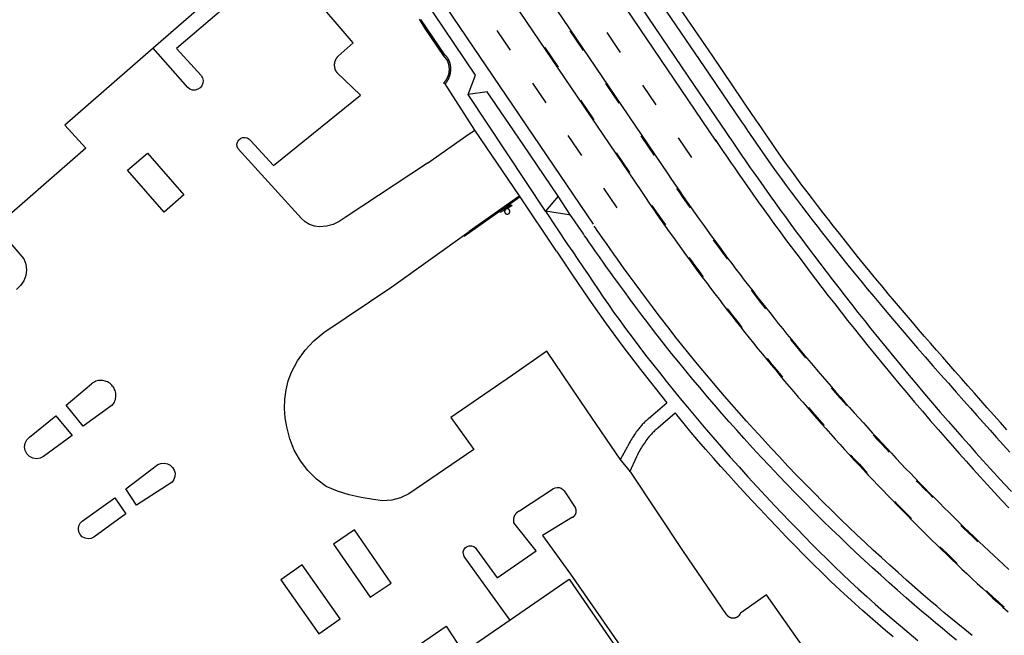
# Model space of a CAD drawing. Units: feet. Extents: x -6.02 to 0.02, y -6.52 to 0.01.
# Drawn here: x -4.32 to -4.08, y -3.43 to -3.28 of the extents above; entities that cross this region are included whole.
import ezdxf

# ---------------------------------------------------------------- set-up
doc = ezdxf.new("R2010")
doc.units = ezdxf.units.FT
doc.header["$LTSCALE"] = 100
doc.header["$MEASUREMENT"] = 0
doc.layers.add('VICINITY-SC', color=251, linetype='Continuous')
doc.layers.add('VICINITY-SC_TXT', color=251, linetype='Continuous')
doc.styles.add('POP', font='swissl.ttf')

msp = doc.modelspace()

# ---------------------------------------------------------------- linework, layer by layer
at = {"layer": 'VICINITY-SC'}
for p, q in [((-4.26808, -3.1403), (-4.1526, -3.31084)), ((-4.30407, -3.14957), (-4.18158, -3.33046)), ((-4.15337, -3.29076), (-4.16717, -3.27047)), ((-4.16952, -3.27246), (-4.15422, -3.29499)), ((-4.20938, -3.2952), (-4.22284, -3.27524)), ((-4.1732, -3.27485), (-4.15924, -3.29545)), ((-4.22268, -3.282), (-4.2213, -3.2842)), ((-4.21661, -3.2904), (-4.22225, -3.28212)), ((-4.2213, -3.2842), (-4.21703, -3.29056)), ((-4.27731, -3.29817), (-4.28547, -3.28883)), ((-4.21703, -3.29056), (-4.21601, -3.29182)), ((-4.14387, -3.30478), (-4.15337, -3.29076)), ((-4.21108, -3.29981), (-4.20938, -3.2952)), ((-4.15924, -3.29545), (-4.15019, -3.30876)), ((-4.15422, -3.29499), (-4.14659, -3.30623)), ((-4.21695, -3.29715), (-4.21651, -3.2973)), ((-4.20953, -3.30825), (-4.21651, -3.2973)), ((-4.20659, -3.29915), (-4.21108, -3.29981)), ((-4.19281, -3.32738), (-4.21108, -3.29981)), ((-4.19813, -3.31162), (-4.20659, -3.29915)), ((-4.2207, -3.31604), (-4.2109, -3.30911)), ((-4.2109, -3.30911), (-4.20964, -3.30831)), ((-4.199, -3.32371), (-4.20953, -3.30825)), ((-4.18987, -3.32386), (-4.19813, -3.31162)), ((-4.25047, -3.3291), (-4.26542, -3.31265)), ((-4.2207, -3.31604), (-4.24015, -3.3289)), ((-4.19911, -3.32388), (-4.1999, -3.32448)), ((-4.19886, -3.32402), (-4.19972, -3.32462)), ((-4.19027, -3.33679), (-4.199, -3.32371)), ((-4.18987, -3.32386), (-4.19281, -3.32738)), ((-4.18707, -3.32809), (-4.18987, -3.32386)), ((-4.19972, -3.32462), (-4.21205, -3.33335)), ((-4.1999, -3.32448), (-4.21084, -3.33214)), ((-4.20371, -3.32738), (-4.20097, -3.32587)), ((-4.20082, -3.32614), (-4.20355, -3.32766)), ((-4.20097, -3.32587), (-4.20082, -3.32614)), ((-4.20355, -3.32766), (-4.20371, -3.32738)), ((-4.19281, -3.32738), (-4.18761, -3.33521)), ((-4.18735, -3.32821), (-4.19281, -3.32738)), ((-4.18735, -3.32821), (-4.18707, -3.32809)), ((-4.1839, -3.33276), (-4.18707, -3.32809)), ((-4.32264, -3.33098), (-4.31601, -3.3386)), ((-4.2291, -3.34525), (-4.21084, -3.33214)), ((-4.24517, -3.35602), (-4.2291, -3.34525)), ((-4.19256, -3.36046), (-4.20066, -3.36612)), ((-4.18298, -3.37456), (-4.19256, -3.36046)), ((-4.16852, -3.3764), (-4.16418, -3.37263)), ((-4.17521, -3.38596), (-4.18298, -3.37456)), ((-4.16633, -3.3786), (-4.1622, -3.37504)), ((-4.16216, -3.37508), (-4.1622, -3.37504)), ((-4.1751, -3.38602), (-4.17343, -3.3829)), ((-4.17266, -3.38907), (-4.17521, -3.38596)), ((-4.17137, -3.3854), (-4.17298, -3.38901)), ((-4.16028, -3.40777), (-4.17266, -3.38907)), ((-4.19899, -3.3982), (-4.19099, -3.39293)), ((-4.18844, -3.39349), (-4.1858, -3.39743)), ((-4.20128, -3.42397), (-4.21204, -3.40894)), ((-4.15014, -3.42264), (-4.16028, -3.40777)), ((-4.14066, -3.41802), (-4.14677, -3.42239)), ((-4.13015, -3.4329), (-4.14066, -3.41802))]:
    msp.add_line(p, q, dxfattribs=at)
at = {"layer": 'VICINITY-SC', "flags": 128}
for points in [[(-4.28647, -3.13766), (-4.16399, -3.31854), (-4.16307, -3.31989), (-4.16216, -3.32124), (-4.16123, -3.32258), (-4.16031, -3.32392), (-4.15937, -3.32525), (-4.15844, -3.32658), (-4.1575, -3.32791), (-4.15656, -3.32924), (-4.15561, -3.33056), (-4.15466, -3.33188), (-4.1537, -3.3332), (-4.15274, -3.33452), (-4.15178, -3.33583), (-4.15081, -3.33714), (-4.14984, -3.33845), (-4.14886, -3.33975), (-4.14789, -3.34105), (-4.1469, -3.34235), (-4.14591, -3.34364), (-4.14492, -3.34493), (-4.14393, -3.34622), (-4.14293, -3.34751), (-4.14193, -3.34879), (-4.14092, -3.35007), (-4.13991, -3.35134), (-4.13889, -3.35262), (-4.13788, -3.35389), (-4.13685, -3.35515), (-4.13583, -3.35642), (-4.1348, -3.35768), (-4.13376, -3.35893), (-4.13272, -3.36019), (-4.13168, -3.36144), (-4.13064, -3.36269), (-4.12959, -3.36393), (-4.12853, -3.36517), (-4.12748, -3.36641), (-4.12642, -3.36765), (-4.12535, -3.36888), (-4.12428, -3.37011), (-4.12321, -3.37133), (-4.12214, -3.37255), (-4.12106, -3.37377), (-4.11998, -3.37499), (-4.11889, -3.3762), (-4.1178, -3.37741), (-4.1167, -3.37861), (-4.11561, -3.37982), (-4.1145, -3.38102), (-4.1134, -3.38221), (-4.11229, -3.3834), (-4.11118, -3.38459), (-4.11006, -3.38578), (-4.10894, -3.38696), (-4.10782, -3.38814), (-4.10669, -3.38931), (-4.10556, -3.39048), (-4.10443, -3.39165), (-4.10329, -3.39282), (-4.10215, -3.39398), (-4.10101, -3.39513), (-4.09986, -3.39629), (-4.09871, -3.39744), (-4.09755, -3.39859), (-4.09639, -3.39973), (-4.09523, -3.40087), (-4.09406, -3.40201), (-4.0929, -3.40314), (-4.09172, -3.40427), (-4.09055, -3.40539), (-4.08937, -3.40652), (-4.08819, -3.40764), (-4.087, -3.40875), (-4.08581, -3.40986), (-4.08462, -3.41097), (-4.08342, -3.41207)], [(-4.29268, -3.14187), (-4.1702, -3.32275), (-4.16927, -3.32412), (-4.16834, -3.32548), (-4.1674, -3.32684), (-4.16646, -3.3282), (-4.16552, -3.32955), (-4.16457, -3.3309), (-4.16362, -3.33225), (-4.16266, -3.3336), (-4.1617, -3.33494), (-4.16074, -3.33628), (-4.15977, -3.33761), (-4.15879, -3.33895), (-4.15782, -3.34028), (-4.15684, -3.34161), (-4.15585, -3.34293), (-4.15486, -3.34425), (-4.15387, -3.34557), (-4.15287, -3.34689), (-4.15187, -3.3482), (-4.15087, -3.34951), (-4.14986, -3.35081), (-4.14884, -3.35212), (-4.14783, -3.35342), (-4.14681, -3.35472), (-4.14578, -3.35601), (-4.14475, -3.3573), (-4.14372, -3.35859), (-4.14268, -3.35987), (-4.14164, -3.36115), (-4.1406, -3.36243), (-4.13955, -3.36371), (-4.1385, -3.36498), (-4.13744, -3.36625), (-4.13638, -3.36751), (-4.13531, -3.36877), (-4.13425, -3.37003), (-4.13318, -3.37129), (-4.1321, -3.37254), (-4.13102, -3.37379), (-4.12994, -3.37504), (-4.12885, -3.37628), (-4.12776, -3.37752), (-4.12667, -3.37875), (-4.12557, -3.37999), (-4.12446, -3.38122), (-4.12336, -3.38244), (-4.12225, -3.38366), (-4.12114, -3.38488), (-4.12002, -3.3861), (-4.1189, -3.38731), (-4.11777, -3.38852), (-4.11665, -3.38972), (-4.11551, -3.39093), (-4.11438, -3.39212), (-4.11324, -3.39332), (-4.1121, -3.39451), (-4.11095, -3.3957), (-4.1098, -3.39688), (-4.10865, -3.39806), (-4.10749, -3.39924), (-4.10633, -3.40042), (-4.10517, -3.40159), (-4.104, -3.40275), (-4.10283, -3.40392), (-4.10165, -3.40508), (-4.10047, -3.40623), (-4.09929, -3.40738), (-4.09811, -3.40853), (-4.09692, -3.40968), (-4.09573, -3.41082), (-4.09453, -3.41196), (-4.09333, -3.41309), (-4.09213, -3.41422), (-4.09092, -3.41535), (-4.08971, -3.41647), (-4.0885, -3.41759), (-4.08728, -3.41871), (-4.08606, -3.41982), (-4.08484, -3.42093), (-4.08361, -3.42203)], [(-4.24182, -3.29078), (-4.23824, -3.28763), (-4.24873, -3.27531), (-4.2547, -3.27967), (-4.26037, -3.27212), (-4.27993, -3.28891), (-4.27417, -3.2953)], [(-4.20112, -3.28934), (-4.20428, -3.28469)], [(-4.18712, -3.28475), (-4.18397, -3.28941)], [(-4.17512, -3.28985), (-4.17827, -3.28519)], [(-4.19299, -3.28872), (-4.18983, -3.29338)], [(-4.24182, -3.29078), (-4.24186, -3.29082), (-4.24189, -3.29085), (-4.24193, -3.29089), (-4.24196, -3.29092), (-4.24199, -3.29096), (-4.24203, -3.291), (-4.24206, -3.29104), (-4.24209, -3.29108), (-4.24212, -3.29112), (-4.24215, -3.29116), (-4.24218, -3.2912), (-4.24221, -3.29124), (-4.24224, -3.29128), (-4.24226, -3.29132), (-4.24229, -3.29136), (-4.24232, -3.29141), (-4.24234, -3.29145), (-4.24236, -3.29149), (-4.24239, -3.29154), (-4.24241, -3.29158), (-4.24243, -3.29163), (-4.24245, -3.29167), (-4.24247, -3.29172), (-4.24249, -3.29176), (-4.24251, -3.29181), (-4.24253, -3.29186), (-4.24255, -3.2919), (-4.24256, -3.29195), (-4.24258, -3.292), (-4.24259, -3.29205), (-4.24261, -3.29209), (-4.24262, -3.29214), (-4.24263, -3.29219), (-4.24264, -3.29224), (-4.24265, -3.29229), (-4.24266, -3.29234), (-4.24267, -3.29239), (-4.24268, -3.29244), (-4.24268, -3.29249), (-4.24269, -3.29254), (-4.2427, -3.29258), (-4.2427, -3.29263), (-4.2427, -3.29268), (-4.24271, -3.29273), (-4.24271, -3.29278), (-4.24271, -3.29283), (-4.24271, -3.29288), (-4.24271, -3.29293), (-4.2427, -3.29298), (-4.2427, -3.29303), (-4.2427, -3.29308), (-4.24269, -3.29313), (-4.24269, -3.29318), (-4.24268, -3.29323), (-4.24268, -3.29328), (-4.24267, -3.29333), (-4.24266, -3.29338), (-4.24265, -3.29343), (-4.24264, -3.29348), (-4.24263, -3.29353), (-4.24261, -3.29358), (-4.2426, -3.29362), (-4.24259, -3.29367), (-4.24257, -3.29372), (-4.24256, -3.29377), (-4.24254, -3.29381), (-4.24252, -3.29386), (-4.24251, -3.29391), (-4.24249, -3.29395), (-4.24247, -3.294), (-4.24245, -3.29405), (-4.24243, -3.29409), (-4.2424, -3.29414), (-4.24238, -3.29418), (-4.24236, -3.29422), (-4.24233, -3.29427), (-4.24231, -3.29431), (-4.24228, -3.29435), (-4.24226, -3.2944), (-4.24223, -3.29444), (-4.2422, -3.29448), (-4.24217, -3.29452), (-4.24214, -3.29456), (-4.2421, -3.29461)], [(-4.21527, -3.29292), (-4.21528, -3.29284), (-4.21529, -3.29277), (-4.21531, -3.29269), (-4.21532, -3.29262), (-4.21534, -3.29255), (-4.21536, -3.29247), (-4.21538, -3.2924), (-4.2154, -3.29233), (-4.21542, -3.29226), (-4.21545, -3.29219), (-4.21547, -3.29211), (-4.2155, -3.29204), (-4.21552, -3.29197), (-4.21555, -3.2919), (-4.21558, -3.29184), (-4.21561, -3.29177), (-4.21565, -3.2917), (-4.21568, -3.29163), (-4.21571, -3.29156), (-4.21575, -3.2915), (-4.21579, -3.29143), (-4.21582, -3.29137), (-4.21586, -3.2913), (-4.2159, -3.29124), (-4.21594, -3.29118), (-4.21599, -3.29111), (-4.21603, -3.29105), (-4.21608, -3.29099), (-4.21612, -3.29093), (-4.21617, -3.29087), (-4.21622, -3.29081), (-4.21626, -3.29076), (-4.21631, -3.2907), (-4.21636, -3.29064), (-4.21642, -3.29059), (-4.21647, -3.29054), (-4.21652, -3.29048), (-4.21661, -3.2904)], [(-4.21695, -3.29715), (-4.21689, -3.29709), (-4.21683, -3.29704), (-4.21678, -3.29698), (-4.21672, -3.29692), (-4.21667, -3.29686), (-4.21662, -3.2968), (-4.21657, -3.29674), (-4.21652, -3.29668), (-4.21647, -3.29662), (-4.21642, -3.29655), (-4.21638, -3.29649), (-4.21633, -3.29642), (-4.21629, -3.29636), (-4.21624, -3.29629), (-4.2162, -3.29622), (-4.21616, -3.29615), (-4.21612, -3.29609), (-4.21608, -3.29602), (-4.21604, -3.29595), (-4.21601, -3.29587), (-4.21597, -3.2958), (-4.21594, -3.29573), (-4.21591, -3.29566), (-4.21588, -3.29558), (-4.21585, -3.29551), (-4.21582, -3.29544), (-4.21579, -3.29536), (-4.21577, -3.29529), (-4.21574, -3.29521), (-4.21572, -3.29513), (-4.2157, -3.29506), (-4.21568, -3.29498), (-4.21566, -3.2949), (-4.21564, -3.29483), (-4.21562, -3.29475), (-4.21561, -3.29467), (-4.21559, -3.29459), (-4.21558, -3.29451), (-4.21557, -3.29443), (-4.21556, -3.29436), (-4.21555, -3.29428), (-4.21555, -3.2942), (-4.21554, -3.29412), (-4.21554, -3.29404), (-4.21553, -3.29396), (-4.21553, -3.29388), (-4.21553, -3.2938), (-4.21553, -3.29372), (-4.21554, -3.29364), (-4.21554, -3.29356), (-4.21555, -3.29348), (-4.21555, -3.2934), (-4.21556, -3.29332), (-4.21557, -3.29324), (-4.21558, -3.29316), (-4.2156, -3.29309), (-4.21561, -3.29301), (-4.21563, -3.29293), (-4.21564, -3.29285), (-4.21566, -3.29277), (-4.21568, -3.2927), (-4.2157, -3.29262), (-4.21572, -3.29254), (-4.21575, -3.29247), (-4.21577, -3.29239), (-4.2158, -3.29232), (-4.21582, -3.29224), (-4.21585, -3.29217), (-4.21588, -3.29209), (-4.21591, -3.29202), (-4.21595, -3.29195), (-4.21601, -3.29182)], [(-4.21651, -3.2973), (-4.21645, -3.29722), (-4.21639, -3.29715), (-4.21633, -3.29707), (-4.21628, -3.297), (-4.21622, -3.29692), (-4.21617, -3.29684), (-4.21611, -3.29676), (-4.21606, -3.29668), (-4.21601, -3.2966), (-4.21596, -3.29652), (-4.21591, -3.29644), (-4.21587, -3.29636), (-4.21582, -3.29627), (-4.21578, -3.29619), (-4.21574, -3.2961), (-4.2157, -3.29602), (-4.21566, -3.29593), (-4.21562, -3.29584), (-4.21558, -3.29575), (-4.21555, -3.29566), (-4.21552, -3.29558), (-4.21549, -3.29549), (-4.21546, -3.29539), (-4.21543, -3.2953), (-4.2154, -3.29521), (-4.21538, -3.29512), (-4.21536, -3.29503), (-4.21533, -3.29494), (-4.21531, -3.29484), (-4.2153, -3.29475), (-4.21528, -3.29465), (-4.21526, -3.29456), (-4.21525, -3.29447), (-4.21524, -3.29437), (-4.21523, -3.29428), (-4.21522, -3.29418), (-4.21521, -3.29409), (-4.21521, -3.29399), (-4.21521, -3.2939), (-4.2152, -3.2938), (-4.2152, -3.29371), (-4.2152, -3.29361), (-4.21521, -3.29352), (-4.21521, -3.29342), (-4.21522, -3.29333), (-4.21523, -3.29323), (-4.21524, -3.29314), (-4.21525, -3.29304), (-4.21527, -3.29292)], [(-4.27417, -3.2953), (-4.27384, -3.29585), (-4.27369, -3.29648), (-4.27373, -3.29712), (-4.27397, -3.29772), (-4.27437, -3.29823), (-4.27491, -3.29858), (-4.27552, -3.29877), (-4.27617, -3.29876), (-4.27678, -3.29855), (-4.27731, -3.29817)], [(-4.26241, -3.31077), (-4.25704, -3.31656), (-4.23649, -3.29999), (-4.2421, -3.29461)], [(-4.19271, -3.30177), (-4.19587, -3.29711)], [(-4.17871, -3.29717), (-4.17556, -3.30183)], [(-4.16671, -3.30227), (-4.16986, -3.29761)], [(-4.18458, -3.30114), (-4.18142, -3.3058)], [(-4.13592, -3.31627), (-4.1371, -3.31461), (-4.13781, -3.31362), (-4.13855, -3.31255), (-4.13936, -3.31138), (-4.14022, -3.31014), (-4.14107, -3.30889), (-4.14188, -3.3077), (-4.14259, -3.30666), (-4.14317, -3.30581), (-4.14359, -3.30519), (-4.14387, -3.30478)], [(-4.14659, -3.30623), (-4.14589, -3.30724), (-4.1452, -3.30826), (-4.1445, -3.30928), (-4.14381, -3.31031), (-4.14311, -3.31133), (-4.14242, -3.31235), (-4.14172, -3.31337), (-4.14101, -3.31439), (-4.14031, -3.3154), (-4.13959, -3.3164), (-4.13842, -3.31805), (-4.13723, -3.31968), (-4.13603, -3.3213), (-4.13483, -3.32292), (-4.13361, -3.32454), (-4.13239, -3.32614), (-4.13116, -3.32775), (-4.12993, -3.32935), (-4.1287, -3.33094), (-4.12746, -3.33254), (-4.12597, -3.33444), (-4.12448, -3.33633), (-4.12297, -3.33822), (-4.12146, -3.3401), (-4.11994, -3.34197), (-4.11841, -3.34384), (-4.11687, -3.3457), (-4.11533, -3.34756), (-4.11379, -3.34942), (-4.11224, -3.35127), (-4.11046, -3.35339), (-4.10866, -3.35551), (-4.10686, -3.35761), (-4.10504, -3.35971), (-4.10322, -3.3618), (-4.10139, -3.36389), (-4.09956, -3.36597), (-4.09773, -3.36805), (-4.09589, -3.37013), (-4.09405, -3.37221), (-4.09252, -3.37395), (-4.09098, -3.37568), (-4.08944, -3.37742), (-4.08789, -3.37915), (-4.08635, -3.38088), (-4.0848, -3.38261), (-4.08325, -3.38433)], [(-4.26542, -3.31265), (-4.26564, -3.31213), (-4.26569, -3.31157), (-4.26556, -3.31103), (-4.26527, -3.31055), (-4.26485, -3.31018), (-4.26434, -3.30997), (-4.26378, -3.30993), (-4.26324, -3.31005), (-4.26277, -3.31035), (-4.26241, -3.31077)], [(-4.1843, -3.31419), (-4.18746, -3.30953)], [(-4.1703, -3.30959), (-4.16715, -3.31425)], [(-4.1583, -3.31469), (-4.16145, -3.31003)], [(-4.15019, -3.30876), (-4.14956, -3.30969), (-4.14892, -3.31062), (-4.14829, -3.31155), (-4.14766, -3.31249), (-4.14703, -3.31342), (-4.1464, -3.31435), (-4.14576, -3.31528), (-4.14513, -3.31621), (-4.14449, -3.31713), (-4.14384, -3.31806), (-4.14259, -3.31985), (-4.14133, -3.32163), (-4.14006, -3.32341), (-4.13879, -3.32519), (-4.13751, -3.32696), (-4.13622, -3.32872), (-4.13493, -3.33049), (-4.13363, -3.33224), (-4.13233, -3.334), (-4.13103, -3.33575), (-4.12956, -3.33771), (-4.12808, -3.33967), (-4.1266, -3.34162), (-4.1251, -3.34357), (-4.12361, -3.34551), (-4.1221, -3.34745), (-4.12059, -3.34938), (-4.11908, -3.3513), (-4.11755, -3.35322), (-4.11603, -3.35514), (-4.11424, -3.35736), (-4.11244, -3.35957), (-4.11064, -3.36178), (-4.10882, -3.36398), (-4.107, -3.36617), (-4.10517, -3.36836), (-4.10333, -3.37054), (-4.10148, -3.37271), (-4.09963, -3.37487), (-4.09776, -3.37703), (-4.09613, -3.37889), (-4.09449, -3.38075), (-4.09285, -3.38261), (-4.09121, -3.38446), (-4.08956, -3.38631), (-4.08789, -3.38815), (-4.08623, -3.38998), (-4.08455, -3.39181), (-4.08286, -3.39362)], [(-4.15277, -3.31045), (-4.15214, -3.31138), (-4.15151, -3.31231), (-4.15088, -3.31324), (-4.15025, -3.31417), (-4.14961, -3.3151), (-4.14898, -3.31603), (-4.14834, -3.31697), (-4.1477, -3.31791), (-4.14705, -3.31884), (-4.14641, -3.31977), (-4.14515, -3.32157), (-4.14388, -3.32337), (-4.14261, -3.32516), (-4.14133, -3.32694), (-4.14004, -3.32872), (-4.13875, -3.3305), (-4.13745, -3.33226), (-4.13615, -3.33403), (-4.13484, -3.33579), (-4.13353, -3.33755), (-4.13205, -3.33952), (-4.13057, -3.34148), (-4.12908, -3.34344), (-4.12758, -3.3454), (-4.12608, -3.34735), (-4.12457, -3.34929), (-4.12305, -3.35123), (-4.12153, -3.35317), (-4.12, -3.3551), (-4.11846, -3.35702), (-4.11667, -3.35925), (-4.11487, -3.36147), (-4.11306, -3.36369), (-4.11123, -3.3659), (-4.1094, -3.3681), (-4.10756, -3.3703), (-4.10572, -3.37249), (-4.10386, -3.37467), (-4.10199, -3.37684), (-4.10012, -3.379), (-4.09848, -3.38088), (-4.09684, -3.38275), (-4.0952, -3.38461), (-4.09354, -3.38647), (-4.09188, -3.38833), (-4.09021, -3.39018), (-4.08853, -3.39202), (-4.08684, -3.39386), (-4.08515, -3.39568), (-4.08344, -3.3975)], [(-4.28683, -3.31363), (-4.27822, -3.3235), (-4.28289, -3.32758), (-4.2915, -3.3177), (-4.28683, -3.31363)], [(-4.17617, -3.31357), (-4.17301, -3.31822)], [(-4.08545, -3.37731), (-4.087, -3.37559), (-4.08854, -3.37386), (-4.09007, -3.37213), (-4.0916, -3.37039), (-4.09313, -3.36866), (-4.09466, -3.36692), (-4.09619, -3.36518), (-4.09763, -3.36354), (-4.09907, -3.36189), (-4.1005, -3.36025), (-4.10194, -3.3586), (-4.10337, -3.35695), (-4.10479, -3.3553), (-4.10622, -3.35364), (-4.10763, -3.35198), (-4.10904, -3.35031), (-4.11045, -3.34864), (-4.11191, -3.34688), (-4.11338, -3.34512), (-4.11483, -3.34336), (-4.11629, -3.34159), (-4.11773, -3.33982), (-4.11917, -3.33805), (-4.12061, -3.33626), (-4.12203, -3.33448), (-4.12345, -3.33268), (-4.12486, -3.33088), (-4.12611, -3.32927), (-4.12736, -3.32766), (-4.1286, -3.32605), (-4.12984, -3.32443), (-4.13107, -3.32281), (-4.1323, -3.32119), (-4.13352, -3.31955), (-4.13472, -3.31791), (-4.13592, -3.31627)], [(-4.17589, -3.32661), (-4.17905, -3.32195)], [(-4.16189, -3.32198), (-4.1614, -3.3227), (-4.16048, -3.32403), (-4.15954, -3.32537), (-4.1587, -3.32657)], [(-4.16773, -3.326), (-4.16723, -3.32672), (-4.16629, -3.32808), (-4.16535, -3.32943), (-4.1645, -3.33064)], [(-4.20219, -3.3269), (-4.2022, -3.32691), (-4.20221, -3.32691), (-4.20222, -3.32692), (-4.20223, -3.32692), (-4.20223, -3.32693), (-4.20224, -3.32693), (-4.20225, -3.32694), (-4.20226, -3.32695), (-4.20227, -3.32695), (-4.20228, -3.32696), (-4.20229, -3.32697), (-4.20229, -3.32697), (-4.2023, -3.32698), (-4.20231, -3.32699), (-4.20232, -3.327), (-4.20233, -3.327), (-4.20233, -3.32701), (-4.20234, -3.32702), (-4.20235, -3.32703), (-4.20236, -3.32704), (-4.20236, -3.32704), (-4.20237, -3.32705), (-4.20238, -3.32706), (-4.20238, -3.32707), (-4.20239, -3.32708), (-4.2024, -3.32709), (-4.2024, -3.3271), (-4.20241, -3.32711), (-4.20241, -3.32712), (-4.20242, -3.32712), (-4.20243, -3.32713), (-4.20243, -3.32714), (-4.20244, -3.32715), (-4.20244, -3.32716), (-4.20245, -3.32717), (-4.20245, -3.32718), (-4.20246, -3.32719), (-4.20246, -3.3272), (-4.20246, -3.32721), (-4.20247, -3.32722), (-4.20247, -3.32723), (-4.20248, -3.32724), (-4.20248, -3.32725), (-4.20248, -3.32726), (-4.20249, -3.32727), (-4.20249, -3.32728), (-4.20249, -3.3273), (-4.20249, -3.32731), (-4.2025, -3.32732), (-4.2025, -3.32733), (-4.2025, -3.32734), (-4.2025, -3.32735), (-4.2025, -3.32736), (-4.20251, -3.32737), (-4.20251, -3.32738), (-4.20251, -3.32739), (-4.20251, -3.3274), (-4.20251, -3.32741), (-4.20251, -3.32742), (-4.20251, -3.32744), (-4.20251, -3.32745), (-4.20251, -3.32746), (-4.20251, -3.32747), (-4.20251, -3.32748), (-4.20251, -3.32749), (-4.20251, -3.3275), (-4.20251, -3.32751), (-4.20251, -3.32752), (-4.2025, -3.32753), (-4.2025, -3.32754), (-4.2025, -3.32755), (-4.2025, -3.32757), (-4.2025, -3.32758), (-4.20249, -3.32759), (-4.20249, -3.3276), (-4.20249, -3.32761), (-4.20249, -3.32762), (-4.20248, -3.32763), (-4.20248, -3.32764), (-4.20248, -3.32765), (-4.20247, -3.32766), (-4.20247, -3.32767), (-4.20246, -3.32768), (-4.20246, -3.32769), (-4.20246, -3.3277), (-4.20245, -3.32771), (-4.20245, -3.32772), (-4.20244, -3.32773), (-4.20244, -3.32774), (-4.20243, -3.32775)], [(-4.20243, -3.32775), (-4.20243, -3.32776), (-4.20242, -3.32777), (-4.20241, -3.32778), (-4.20241, -3.32779), (-4.2024, -3.3278), (-4.2024, -3.3278), (-4.20239, -3.32781), (-4.20238, -3.32782), (-4.20238, -3.32783), (-4.20237, -3.32784), (-4.20236, -3.32785), (-4.20236, -3.32786), (-4.20235, -3.32786), (-4.20234, -3.32787), (-4.20233, -3.32788), (-4.20233, -3.32789), (-4.20232, -3.3279), (-4.20231, -3.3279), (-4.2023, -3.32791), (-4.20229, -3.32792), (-4.20229, -3.32793), (-4.20228, -3.32793), (-4.20227, -3.32794), (-4.20226, -3.32795), (-4.20225, -3.32795), (-4.20224, -3.32796), (-4.20223, -3.32796), (-4.20223, -3.32797), (-4.20222, -3.32798), (-4.20221, -3.32798), (-4.2022, -3.32799), (-4.20219, -3.32799), (-4.20218, -3.328), (-4.20217, -3.328), (-4.20216, -3.32801), (-4.20215, -3.32801), (-4.20214, -3.32802), (-4.20213, -3.32802), (-4.20212, -3.32803), (-4.20211, -3.32803), (-4.2021, -3.32803), (-4.20209, -3.32804), (-4.20208, -3.32804), (-4.20207, -3.32804), (-4.20206, -3.32805), (-4.20205, -3.32805), (-4.20204, -3.32805), (-4.20203, -3.32806), (-4.20201, -3.32806), (-4.202, -3.32806), (-4.20199, -3.32806), (-4.20198, -3.32806), (-4.20197, -3.32807), (-4.20196, -3.32807), (-4.20195, -3.32807), (-4.20194, -3.32807), (-4.20193, -3.32807), (-4.20192, -3.32807), (-4.20191, -3.32807), (-4.2019, -3.32807), (-4.20188, -3.32807), (-4.20187, -3.32807), (-4.20186, -3.32807), (-4.20185, -3.32807), (-4.20184, -3.32807), (-4.20183, -3.32807), (-4.20182, -3.32807), (-4.20181, -3.32807), (-4.2018, -3.32807), (-4.20179, -3.32806), (-4.20178, -3.32806), (-4.20177, -3.32806), (-4.20175, -3.32806), (-4.20174, -3.32806), (-4.20173, -3.32805), (-4.20172, -3.32805), (-4.20171, -3.32805), (-4.2017, -3.32804), (-4.20169, -3.32804), (-4.20168, -3.32804), (-4.20167, -3.32803), (-4.20166, -3.32803), (-4.20165, -3.32803), (-4.20164, -3.32802), (-4.20163, -3.32802), (-4.20162, -3.32801), (-4.20161, -3.32801), (-4.2016, -3.328), (-4.20159, -3.328), (-4.20158, -3.32799)], [(-4.20134, -3.32714), (-4.20134, -3.32713), (-4.20135, -3.32712), (-4.20135, -3.32712), (-4.20136, -3.32711), (-4.20137, -3.3271), (-4.20137, -3.32709), (-4.20138, -3.32708), (-4.20139, -3.32707), (-4.20139, -3.32706), (-4.2014, -3.32705), (-4.20141, -3.32704), (-4.20141, -3.32704), (-4.20142, -3.32703), (-4.20143, -3.32702), (-4.20144, -3.32701), (-4.20144, -3.327), (-4.20145, -3.327), (-4.20146, -3.32699), (-4.20147, -3.32698), (-4.20147, -3.32697), (-4.20148, -3.32697), (-4.20149, -3.32696), (-4.2015, -3.32695), (-4.20151, -3.32695), (-4.20152, -3.32694), (-4.20153, -3.32693), (-4.20154, -3.32693), (-4.20154, -3.32692), (-4.20155, -3.32692), (-4.20156, -3.32691), (-4.20157, -3.32691), (-4.20158, -3.3269), (-4.20159, -3.32689), (-4.2016, -3.32689), (-4.20161, -3.32688), (-4.20162, -3.32688), (-4.20163, -3.32688), (-4.20164, -3.32687), (-4.20165, -3.32687), (-4.20166, -3.32686), (-4.20167, -3.32686), (-4.20168, -3.32686), (-4.20169, -3.32685), (-4.2017, -3.32685), (-4.20171, -3.32685), (-4.20172, -3.32684), (-4.20173, -3.32684), (-4.20174, -3.32684), (-4.20175, -3.32684), (-4.20177, -3.32683), (-4.20178, -3.32683), (-4.20179, -3.32683), (-4.2018, -3.32683), (-4.20181, -3.32683), (-4.20182, -3.32682), (-4.20183, -3.32682), (-4.20184, -3.32682), (-4.20185, -3.32682), (-4.20186, -3.32682), (-4.20187, -3.32682), (-4.20188, -3.32682), (-4.2019, -3.32682), (-4.20191, -3.32682), (-4.20192, -3.32682), (-4.20193, -3.32682), (-4.20194, -3.32682), (-4.20195, -3.32682), (-4.20196, -3.32683), (-4.20197, -3.32683), (-4.20198, -3.32683), (-4.20199, -3.32683), (-4.202, -3.32683), (-4.20201, -3.32684), (-4.20203, -3.32684), (-4.20204, -3.32684), (-4.20205, -3.32684), (-4.20206, -3.32685), (-4.20207, -3.32685), (-4.20208, -3.32685), (-4.20209, -3.32686), (-4.2021, -3.32686), (-4.20211, -3.32686), (-4.20212, -3.32687), (-4.20213, -3.32687), (-4.20214, -3.32688), (-4.20215, -3.32688), (-4.20216, -3.32688), (-4.20217, -3.32689), (-4.20219, -3.3269)], [(-4.20158, -3.32799), (-4.20157, -3.32799), (-4.20156, -3.32798), (-4.20155, -3.32798), (-4.20154, -3.32797), (-4.20154, -3.32796), (-4.20153, -3.32796), (-4.20152, -3.32795), (-4.20151, -3.32795), (-4.2015, -3.32794), (-4.20149, -3.32793), (-4.20148, -3.32793), (-4.20147, -3.32792), (-4.20147, -3.32791), (-4.20146, -3.3279), (-4.20145, -3.3279), (-4.20144, -3.32789), (-4.20144, -3.32788), (-4.20143, -3.32787), (-4.20142, -3.32786), (-4.20141, -3.32786), (-4.20141, -3.32785), (-4.2014, -3.32784), (-4.20139, -3.32783), (-4.20139, -3.32782), (-4.20138, -3.32781), (-4.20137, -3.3278), (-4.20137, -3.3278), (-4.20136, -3.32779), (-4.20135, -3.32778), (-4.20135, -3.32777), (-4.20134, -3.32776), (-4.20134, -3.32775), (-4.20133, -3.32774), (-4.20133, -3.32773), (-4.20132, -3.32772), (-4.20132, -3.32771), (-4.20131, -3.3277), (-4.20131, -3.32769), (-4.20131, -3.32768), (-4.2013, -3.32767), (-4.2013, -3.32766), (-4.20129, -3.32765), (-4.20129, -3.32764), (-4.20129, -3.32763), (-4.20128, -3.32762), (-4.20128, -3.32761), (-4.20128, -3.3276), (-4.20128, -3.32759), (-4.20127, -3.32758), (-4.20127, -3.32757), (-4.20127, -3.32755), (-4.20127, -3.32754), (-4.20127, -3.32753), (-4.20126, -3.32752), (-4.20126, -3.32751), (-4.20126, -3.3275), (-4.20126, -3.32749), (-4.20126, -3.32748), (-4.20126, -3.32747), (-4.20126, -3.32746), (-4.20126, -3.32745), (-4.20126, -3.32744), (-4.20126, -3.32742), (-4.20126, -3.32741), (-4.20126, -3.3274), (-4.20126, -3.32739), (-4.20126, -3.32738), (-4.20126, -3.32737), (-4.20127, -3.32736), (-4.20127, -3.32735), (-4.20127, -3.32734), (-4.20127, -3.32733), (-4.20127, -3.32732), (-4.20128, -3.32731), (-4.20128, -3.3273), (-4.20128, -3.32728), (-4.20128, -3.32727), (-4.20129, -3.32726), (-4.20129, -3.32725), (-4.20129, -3.32724), (-4.2013, -3.32723), (-4.2013, -3.32722), (-4.20131, -3.32721), (-4.20131, -3.3272), (-4.20131, -3.32719), (-4.20132, -3.32718), (-4.20132, -3.32717), (-4.20133, -3.32716), (-4.20133, -3.32715), (-4.20134, -3.32714)], [(-4.24619, -3.3311), (-4.2474, -3.33095), (-4.24854, -3.33054), (-4.24959, -3.32992), (-4.25047, -3.3291)], [(-4.24015, -3.3289), (-4.24152, -3.32982), (-4.243, -3.33049), (-4.24457, -3.33093), (-4.24619, -3.3311)], [(-4.09214, -3.42762), (-4.09381, -3.42626), (-4.09547, -3.4249), (-4.09713, -3.42354), (-4.09878, -3.42217), (-4.10041, -3.42079), (-4.10204, -3.41941), (-4.10367, -3.41801), (-4.10566, -3.41628), (-4.10764, -3.41454), (-4.10961, -3.41278), (-4.11157, -3.41102), (-4.11353, -3.40924), (-4.11547, -3.40746), (-4.1174, -3.40566), (-4.11932, -3.40385), (-4.12123, -3.40203), (-4.12312, -3.4002), (-4.12524, -3.39813), (-4.12734, -3.39605), (-4.12942, -3.39396), (-4.13149, -3.39185), (-4.13355, -3.38972), (-4.1356, -3.38759), (-4.13763, -3.38543), (-4.13964, -3.38327), (-4.14165, -3.38109), (-4.14364, -3.37891), (-4.14538, -3.37696), (-4.14712, -3.375), (-4.14885, -3.37303), (-4.15057, -3.37105), (-4.15228, -3.36906), (-4.15397, -3.36707), (-4.15566, -3.36506), (-4.15732, -3.36304), (-4.15898, -3.36101), (-4.16062, -3.35898), (-4.16204, -3.35719), (-4.16345, -3.35539), (-4.16485, -3.35359), (-4.16624, -3.35177), (-4.16623, -3.35178), (-4.16761, -3.34995), (-4.16899, -3.34812), (-4.17035, -3.34628), (-4.17171, -3.34444), (-4.17306, -3.34259), (-4.1744, -3.34074), (-4.17512, -3.33975), (-4.17588, -3.33868), (-4.1767, -3.33752), (-4.17757, -3.33628), (-4.17845, -3.33502), (-4.17928, -3.33383), (-4.18002, -3.33278), (-4.18061, -3.33193), (-4.18105, -3.33131), (-4.18134, -3.33089)], [(-4.16872, -3.35374), (-4.17011, -3.35191), (-4.17149, -3.35006), (-4.17286, -3.34821), (-4.17423, -3.34636), (-4.17559, -3.3445), (-4.17694, -3.34264), (-4.17766, -3.34164), (-4.17842, -3.34057), (-4.17925, -3.33939), (-4.18013, -3.33814), (-4.18101, -3.33689), (-4.18184, -3.3357), (-4.18258, -3.33464), (-4.18317, -3.33379), (-4.18361, -3.33317), (-4.1839, -3.33276)], [(-4.18761, -3.33521), (-4.1864, -3.33699), (-4.1852, -3.33876), (-4.184, -3.34055), (-4.1828, -3.34233), (-4.18161, -3.34412), (-4.18042, -3.34591), (-4.17921, -3.34768), (-4.17799, -3.34945), (-4.17675, -3.3512), (-4.17549, -3.35295), (-4.17394, -3.35507), (-4.17238, -3.35718), (-4.1708, -3.35927), (-4.1692, -3.36136), (-4.16759, -3.36344), (-4.16596, -3.36551), (-4.16432, -3.36756), (-4.16268, -3.36961), (-4.16102, -3.37165), (-4.15935, -3.37368), (-4.15736, -3.37607), (-4.15535, -3.37845), (-4.15332, -3.38081), (-4.15128, -3.38316), (-4.14922, -3.38549), (-4.14714, -3.38781), (-4.14505, -3.39012), (-4.14294, -3.39242), (-4.14083, -3.3947), (-4.1387, -3.39697), (-4.13696, -3.3988), (-4.13522, -3.40062), (-4.13346, -3.40244), (-4.13171, -3.40425), (-4.12994, -3.40606), (-4.12816, -3.40785), (-4.12637, -3.40963), (-4.12456, -3.41139), (-4.12274, -3.41314), (-4.1209, -3.41487), (-4.11897, -3.41667), (-4.11701, -3.41845), (-4.11503, -3.4202), (-4.11304, -3.42194), (-4.11103, -3.42367), (-4.10902, -3.42538), (-4.10699, -3.42709), (-4.10497, -3.42879)], [(-4.15328, -3.33414), (-4.15291, -3.33464), (-4.15195, -3.33595), (-4.15098, -3.33726), (-4.15001, -3.33857), (-4.14996, -3.33863)], [(-4.19027, -3.33679), (-4.1865, -3.34253), (-4.18263, -3.34819), (-4.17866, -3.35379), (-4.1746, -3.35932), (-4.17044, -3.36478), (-4.16418, -3.37263)], [(-4.31601, -3.3386), (-4.31551, -3.33987), (-4.31534, -3.34121), (-4.31549, -3.34257), (-4.31597, -3.34384), (-4.31675, -3.34495), (-4.31777, -3.34585)], [(-4.159, -3.33831), (-4.15863, -3.33882), (-4.15765, -3.34015), (-4.15667, -3.34148), (-4.15568, -3.34281), (-4.15563, -3.34287)], [(-4.14432, -3.34605), (-4.14409, -3.34635), (-4.14309, -3.34763), (-4.14209, -3.34892), (-4.14108, -3.3502), (-4.14088, -3.35045)], [(-4.14993, -3.35038), (-4.14969, -3.35069), (-4.14868, -3.35199), (-4.14766, -3.35329), (-4.14664, -3.35459), (-4.14643, -3.35485)], [(-4.09578, -3.42876), (-4.09745, -3.42739), (-4.09912, -3.42602), (-4.10078, -3.42464), (-4.10243, -3.42325), (-4.10407, -3.42185), (-4.10571, -3.42045), (-4.10771, -3.4187), (-4.10971, -3.41695), (-4.11169, -3.41518), (-4.11367, -3.41341), (-4.11563, -3.41162), (-4.11759, -3.40982), (-4.11954, -3.40801), (-4.12147, -3.40619), (-4.12339, -3.40436), (-4.1253, -3.40251), (-4.12743, -3.40043), (-4.12954, -3.39834), (-4.13164, -3.39623), (-4.13373, -3.3941), (-4.1358, -3.39196), (-4.13786, -3.38981), (-4.13991, -3.38764), (-4.14194, -3.38547), (-4.14395, -3.38328), (-4.14595, -3.38107), (-4.14771, -3.37911), (-4.14946, -3.37714), (-4.15121, -3.37516), (-4.15294, -3.37317), (-4.15466, -3.37116), (-4.15636, -3.36915), (-4.15806, -3.36713), (-4.15974, -3.3651), (-4.1614, -3.36305), (-4.16306, -3.361), (-4.16449, -3.3592), (-4.16591, -3.35739), (-4.16732, -3.35557), (-4.16872, -3.35374)], [(-4.25284, -3.36538), (-4.25137, -3.36271), (-4.24958, -3.36023), (-4.2475, -3.35798), (-4.24517, -3.35602)], [(-4.13504, -3.35771), (-4.13496, -3.35781), (-4.13392, -3.35907), (-4.13288, -3.36032), (-4.13184, -3.36157), (-4.13148, -3.36201)], [(-4.14052, -3.36219), (-4.14043, -3.3623), (-4.13939, -3.36357), (-4.13833, -3.36485), (-4.13728, -3.36611), (-4.13691, -3.36656)], [(-4.2539, -3.37835), (-4.25428, -3.37618), (-4.25444, -3.37399), (-4.25437, -3.37178), (-4.25408, -3.36961), (-4.25357, -3.36747), (-4.25284, -3.36538)], [(-4.29512, -3.37325), (-4.30201, -3.37819), (-4.306, -3.3732), (-4.30005, -3.36816)], [(-4.29512, -3.37326), (-4.29493, -3.37301), (-4.29476, -3.37276), (-4.29461, -3.37248), (-4.29449, -3.3722), (-4.29439, -3.3719), (-4.29432, -3.3716), (-4.29427, -3.3713), (-4.29425, -3.37099), (-4.29426, -3.37068), (-4.2943, -3.37037), (-4.29436, -3.37007), (-4.29445, -3.36977), (-4.29456, -3.36948), (-4.2947, -3.3692), (-4.29486, -3.36894), (-4.29505, -3.36869), (-4.29525, -3.36846), (-4.29548, -3.36824), (-4.29572, -3.36805), (-4.29598, -3.36788), (-4.29625, -3.36773), (-4.29654, -3.36761), (-4.29683, -3.36751), (-4.29713, -3.36744), (-4.29744, -3.36739), (-4.29775, -3.36737), (-4.29806, -3.36738), (-4.29837, -3.36742), (-4.29867, -3.36748), (-4.29897, -3.36756), (-4.29926, -3.36768), (-4.29953, -3.36782), (-4.2998, -3.36798), (-4.30005, -3.36816)], [(-4.20066, -3.36612), (-4.21522, -3.37612), (-4.20973, -3.38365), (-4.2251, -3.39417)], [(-4.12544, -3.3691), (-4.12444, -3.37024), (-4.12337, -3.37147), (-4.12229, -3.37269), (-4.12175, -3.3733)], [(-4.11073, -3.42797), (-4.11255, -3.42642), (-4.11437, -3.42486), (-4.11618, -3.4233), (-4.11798, -3.42172), (-4.11976, -3.42013), (-4.12153, -3.41852), (-4.12328, -3.41689), (-4.12545, -3.41485), (-4.1276, -3.41278), (-4.12973, -3.4107), (-4.13184, -3.40859), (-4.13393, -3.40646), (-4.13601, -3.40431), (-4.13807, -3.40215), (-4.14012, -3.39999), (-4.14217, -3.39781), (-4.1442, -3.39563), (-4.14601, -3.39366), (-4.14781, -3.39169), (-4.14961, -3.38971), (-4.15141, -3.38772), (-4.15319, -3.38573), (-4.15496, -3.38372), (-4.15671, -3.38169), (-4.15844, -3.37965), (-4.16014, -3.37759), (-4.16182, -3.37551), (-4.16186, -3.37546), (-4.1619, -3.37541), (-4.16193, -3.37536), (-4.16197, -3.37531), (-4.16201, -3.37526), (-4.16204, -3.37521), (-4.16208, -3.37517), (-4.16212, -3.37512), (-4.16216, -3.37508)], [(-4.13079, -3.37374), (-4.12978, -3.3749), (-4.12869, -3.37614), (-4.1276, -3.37738), (-4.12706, -3.378)], [(-4.31465, -3.38079), (-4.30842, -3.37574), (-4.30462, -3.38038), (-4.31134, -3.38534)], [(-4.16852, -3.3764), (-4.16872, -3.37656), (-4.16891, -3.37673), (-4.1691, -3.3769), (-4.16929, -3.37708), (-4.16947, -3.37726), (-4.16965, -3.37744), (-4.16983, -3.37762), (-4.17001, -3.37781), (-4.17018, -3.378), (-4.17035, -3.37819), (-4.17051, -3.37839), (-4.17068, -3.37859), (-4.17083, -3.37879), (-4.17099, -3.379), (-4.17117, -3.37924)], [(-4.0839, -3.37903), (-4.08545, -3.37731)], [(-4.24465, -3.39246), (-4.24694, -3.3907), (-4.24898, -3.38865), (-4.25072, -3.38634), (-4.25214, -3.38383), (-4.2532, -3.38115), (-4.2539, -3.37835)], [(-4.17117, -3.37924), (-4.1714, -3.37955), (-4.17163, -3.37986), (-4.17185, -3.38018), (-4.17206, -3.38051), (-4.17227, -3.38083), (-4.17248, -3.38116), (-4.17268, -3.38149), (-4.17287, -3.38183), (-4.17306, -3.38217), (-4.17324, -3.38251), (-4.17343, -3.3829)], [(-4.16633, -3.3786), (-4.16653, -3.37877), (-4.16672, -3.37894), (-4.16692, -3.37912), (-4.16711, -3.3793), (-4.16729, -3.37948), (-4.16748, -3.37966), (-4.16766, -3.37985), (-4.16784, -3.38004), (-4.16801, -3.38024), (-4.16818, -3.38043), (-4.16835, -3.38063), (-4.16865, -3.38101)], [(-4.31134, -3.38534), (-4.31212, -3.38574), (-4.31299, -3.38589), (-4.31387, -3.38576), (-4.31465, -3.38536), (-4.31528, -3.38474), (-4.31568, -3.38395), (-4.31582, -3.38307), (-4.31568, -3.3822), (-4.31528, -3.38142), (-4.31465, -3.38079)], [(-4.16865, -3.38101), (-4.16889, -3.38132), (-4.16912, -3.38163), (-4.16935, -3.38194), (-4.16957, -3.38226), (-4.16979, -3.38258), (-4.17, -3.38291), (-4.1702, -3.38323), (-4.1704, -3.38357), (-4.17059, -3.3839), (-4.17078, -3.38424), (-4.17096, -3.38458), (-4.17114, -3.38493), (-4.17137, -3.3854)], [(-4.11552, -3.38022), (-4.11466, -3.38116), (-4.11355, -3.38235), (-4.11244, -3.38354), (-4.11172, -3.38432)], [(-4.12074, -3.38501), (-4.11987, -3.38596), (-4.11875, -3.38717), (-4.11762, -3.38838), (-4.11689, -3.38916)], [(-4.28098, -3.39143), (-4.28937, -3.39687), (-4.29195, -3.39302), (-4.28434, -3.38727)], [(-4.28434, -3.38727), (-4.28364, -3.38698), (-4.28287, -3.3869), (-4.28212, -3.38705), (-4.28144, -3.38739), (-4.28089, -3.38791), (-4.28049, -3.38857), (-4.2803, -3.3893), (-4.28032, -3.39007), (-4.28055, -3.39079), (-4.28098, -3.39143)], [(-4.1053, -3.39106), (-4.10458, -3.3918), (-4.10344, -3.39296), (-4.1023, -3.39412), (-4.10138, -3.39505)], [(-4.23345, -3.39551), (-4.23633, -3.39507), (-4.23917, -3.39442), (-4.24194, -3.39355), (-4.24465, -3.39246)], [(-4.19099, -3.39293), (-4.19055, -3.39272), (-4.19007, -3.39264), (-4.18959, -3.39268), (-4.18914, -3.39284), (-4.18875, -3.39312), (-4.18844, -3.39349)], [(-4.30219, -3.40059), (-4.29451, -3.39514), (-4.29192, -3.39892), (-4.29949, -3.40439)], [(-4.2251, -3.39417), (-4.22705, -3.3951), (-4.22914, -3.39565), (-4.23131, -3.39578), (-4.23345, -3.39551)], [(-4.11038, -3.39599), (-4.10965, -3.39674), (-4.1085, -3.39792), (-4.10734, -3.3991), (-4.10642, -3.40003)], [(-4.19898, -3.39821), (-4.19902, -3.39822), (-4.19906, -3.39824), (-4.19909, -3.39826), (-4.19913, -3.39828), (-4.19917, -3.3983), (-4.1992, -3.39832), (-4.19924, -3.39834), (-4.19927, -3.39836), (-4.19931, -3.39838), (-4.19934, -3.3984), (-4.19938, -3.39842), (-4.19941, -3.39845), (-4.19944, -3.39847), (-4.19948, -3.3985), (-4.19951, -3.39852), (-4.19954, -3.39855), (-4.19957, -3.39857), (-4.1996, -3.3986), (-4.19964, -3.39863), (-4.19967, -3.39865), (-4.1997, -3.39868), (-4.19972, -3.39871), (-4.19975, -3.39874), (-4.19978, -3.39877), (-4.19981, -3.3988), (-4.19984, -3.39883), (-4.19986, -3.39886), (-4.19989, -3.3989), (-4.19991, -3.39893), (-4.19994, -3.39896), (-4.19996, -3.39899), (-4.19999, -3.39903), (-4.20001, -3.39906), (-4.20003, -3.3991), (-4.20006, -3.39913), (-4.20008, -3.39916), (-4.2001, -3.3992), (-4.20012, -3.39924), (-4.20014, -3.39927), (-4.20016, -3.39931), (-4.20017, -3.39935), (-4.20019, -3.39938), (-4.20021, -3.39942), (-4.20023, -3.39946), (-4.20024, -3.3995), (-4.20026, -3.39953), (-4.20027, -3.39957), (-4.20028, -3.39961), (-4.2003, -3.39965), (-4.20031, -3.39969), (-4.20032, -3.39973), (-4.20033, -3.39977), (-4.20034, -3.39981), (-4.20035, -3.39985), (-4.20036, -3.39989), (-4.20037, -3.39993), (-4.20038, -3.39997), (-4.20038, -3.40001), (-4.20039, -3.40005), (-4.20039, -3.40009), (-4.2004, -3.40013), (-4.2004, -3.40017), (-4.2004, -3.40021), (-4.20041, -3.40026), (-4.20041, -3.4003), (-4.20041, -3.40034), (-4.20041, -3.40038), (-4.20041, -3.40042), (-4.20041, -3.40046), (-4.20041, -3.4005), (-4.2004, -3.40054), (-4.2004, -3.40058), (-4.2004, -3.40062), (-4.20039, -3.40067), (-4.20039, -3.40071), (-4.20038, -3.40075), (-4.20037, -3.40079), (-4.20037, -3.40083), (-4.20036, -3.40087), (-4.20035, -3.40091), (-4.20034, -3.40095), (-4.20033, -3.40099)], [(-4.18644, -3.3997), (-4.18641, -3.39969), (-4.18639, -3.39967), (-4.18637, -3.39966), (-4.18634, -3.39964), (-4.18632, -3.39963), (-4.18629, -3.39961), (-4.18627, -3.39959), (-4.18625, -3.39958), (-4.18622, -3.39956), (-4.1862, -3.39954), (-4.18618, -3.39952), (-4.18616, -3.39951), (-4.18614, -3.39949), (-4.18612, -3.39947), (-4.18609, -3.39945), (-4.18607, -3.39943), (-4.18605, -3.39941), (-4.18603, -3.39939), (-4.18601, -3.39937), (-4.186, -3.39935), (-4.18598, -3.39933), (-4.18596, -3.3993), (-4.18594, -3.39928), (-4.18592, -3.39926), (-4.18591, -3.39924), (-4.18589, -3.39921), (-4.18587, -3.39919), (-4.18586, -3.39917), (-4.18584, -3.39914), (-4.18583, -3.39912), (-4.18581, -3.39909), (-4.1858, -3.39907), (-4.18578, -3.39905), (-4.18577, -3.39902), (-4.18576, -3.39899), (-4.18574, -3.39897), (-4.18573, -3.39894), (-4.18572, -3.39892), (-4.18571, -3.39889), (-4.1857, -3.39886), (-4.18569, -3.39884), (-4.18568, -3.39881), (-4.18567, -3.39878), (-4.18566, -3.39876), (-4.18565, -3.39873), (-4.18564, -3.3987), (-4.18564, -3.39868), (-4.18563, -3.39865), (-4.18562, -3.39862), (-4.18562, -3.39859), (-4.18561, -3.39856), (-4.18561, -3.39854), (-4.1856, -3.39851), (-4.1856, -3.39848), (-4.18559, -3.39845), (-4.18559, -3.39842), (-4.18559, -3.39839), (-4.18559, -3.39837), (-4.18558, -3.39834), (-4.18558, -3.39831), (-4.18558, -3.39828), (-4.18558, -3.39825), (-4.18558, -3.39822), (-4.18558, -3.3982), (-4.18558, -3.39817), (-4.18559, -3.39814), (-4.18559, -3.39811), (-4.18559, -3.39808), (-4.1856, -3.39805), (-4.1856, -3.39803), (-4.1856, -3.398), (-4.18561, -3.39797), (-4.18561, -3.39794), (-4.18562, -3.39791), (-4.18563, -3.39789), (-4.18563, -3.39786), (-4.18564, -3.39783), (-4.18565, -3.3978), (-4.18566, -3.39778), (-4.18566, -3.39775), (-4.18567, -3.39772), (-4.18568, -3.39769), (-4.18569, -3.39767), (-4.1857, -3.39764), (-4.18572, -3.39762), (-4.18573, -3.39759), (-4.18574, -3.39756), (-4.18575, -3.39754), (-4.18576, -3.39751), (-4.18578, -3.39749), (-4.18579, -3.39746), (-4.18581, -3.39744)], [(-4.29949, -3.40439), (-4.30013, -3.4047), (-4.30084, -3.40479), (-4.30155, -3.40466), (-4.30219, -3.40433), (-4.30269, -3.40381), (-4.30301, -3.40317), (-4.30313, -3.40245), (-4.30301, -3.40174), (-4.30269, -3.4011), (-4.30219, -3.40059)], [(-4.18644, -3.3997), (-4.19358, -3.40403), (-4.18697, -3.41312), (-4.15043, -3.46575), (-4.14374, -3.46044)], [(-4.24287, -3.40602), (-4.23425, -3.41862), (-4.2293, -3.41524), (-4.23792, -3.40264), (-4.24287, -3.40602)], [(-4.20904, -3.40737), (-4.20427, -3.41398), (-4.19507, -3.40765), (-4.20033, -3.401)], [(-4.09477, -3.40161), (-4.09421, -3.40216), (-4.09304, -3.40329), (-4.09187, -3.40442), (-4.09075, -3.40549)], [(-4.21204, -3.40894), (-4.21224, -3.40843), (-4.21225, -3.40789), (-4.2121, -3.40737), (-4.21179, -3.40692), (-4.21135, -3.40659), (-4.21084, -3.40642), (-4.21029, -3.40642), (-4.20978, -3.40659), (-4.20935, -3.40692), (-4.20904, -3.40737)], [(-4.09972, -3.40668), (-4.09915, -3.40723), (-4.09796, -3.40838), (-4.09677, -3.40953), (-4.09565, -3.41061)], [(-4.2553, -3.41445), (-4.24636, -3.42722), (-4.24135, -3.42371), (-4.25029, -3.41094), (-4.2553, -3.41445)], [(-4.08876, -3.41707), (-4.08836, -3.41744), (-4.08714, -3.41855), (-4.08592, -3.41967), (-4.0847, -3.42077), (-4.08457, -3.42089)], [(-4.15014, -3.42264), (-4.15012, -3.42267), (-4.1501, -3.4227), (-4.15008, -3.42273), (-4.15006, -3.42275), (-4.15004, -3.42278), (-4.15002, -3.4228), (-4.15, -3.42283), (-4.14997, -3.42286), (-4.14995, -3.42288), (-4.14992, -3.42291), (-4.1499, -3.42293), (-4.14988, -3.42295), (-4.14985, -3.42298), (-4.14983, -3.423), (-4.1498, -3.42302), (-4.14977, -3.42304), (-4.14975, -3.42307), (-4.14972, -3.42309), (-4.14969, -3.42311), (-4.14966, -3.42313), (-4.14964, -3.42315), (-4.14961, -3.42317), (-4.14958, -3.42318), (-4.14955, -3.4232), (-4.14952, -3.42322), (-4.14949, -3.42324), (-4.14946, -3.42325), (-4.14943, -3.42327), (-4.1494, -3.42329), (-4.14937, -3.4233), (-4.14934, -3.42332), (-4.14931, -3.42333), (-4.14928, -3.42334), (-4.14924, -3.42336), (-4.14921, -3.42337), (-4.14918, -3.42338), (-4.14915, -3.42339), (-4.14912, -3.4234), (-4.14908, -3.42341), (-4.14905, -3.42342), (-4.14902, -3.42343), (-4.14898, -3.42344), (-4.14895, -3.42344), (-4.14892, -3.42345), (-4.14888, -3.42346), (-4.14885, -3.42346), (-4.14882, -3.42347), (-4.14878, -3.42347), (-4.14875, -3.42348), (-4.14871, -3.42348), (-4.14868, -3.42349), (-4.14864, -3.42349), (-4.14861, -3.42349), (-4.14858, -3.42349), (-4.14854, -3.42349), (-4.14851, -3.42349), (-4.14847, -3.42349), (-4.14844, -3.42349), (-4.14841, -3.42349), (-4.14837, -3.42348), (-4.14834, -3.42348), (-4.1483, -3.42348), (-4.14827, -3.42347), (-4.14824, -3.42347), (-4.1482, -3.42346), (-4.14817, -3.42346), (-4.14813, -3.42345), (-4.1481, -3.42344), (-4.14807, -3.42344), (-4.14803, -3.42343), (-4.148, -3.42342), (-4.14797, -3.42341), (-4.14794, -3.4234), (-4.1479, -3.42339), (-4.14787, -3.42338), (-4.14784, -3.42337), (-4.14781, -3.42335), (-4.14777, -3.42334), (-4.14774, -3.42333), (-4.14771, -3.42331), (-4.14768, -3.4233), (-4.14765, -3.42328), (-4.14762, -3.42327), (-4.14759, -3.42325), (-4.14756, -3.42324), (-4.14753, -3.42322), (-4.1475, -3.4232), (-4.14747, -3.42318), (-4.14744, -3.42316), (-4.14741, -3.42314), (-4.14739, -3.42313), (-4.14736, -3.4231), (-4.14733, -3.42308), (-4.1473, -3.42306), (-4.14728, -3.42304), (-4.14725, -3.42302), (-4.14723, -3.423), (-4.1472, -3.42297), (-4.14718, -3.42295), (-4.14715, -3.42293), (-4.14713, -3.4229), (-4.1471, -3.42288), (-4.14708, -3.42285), (-4.14706, -3.42283), (-4.14703, -3.4228), (-4.14701, -3.42278), (-4.14699, -3.42275), (-4.14697, -3.42272), (-4.14695, -3.42269), (-4.14693, -3.42267), (-4.14691, -3.42264), (-4.14689, -3.42261), (-4.14687, -3.42258), (-4.14685, -3.42255), (-4.14684, -3.42252), (-4.14682, -3.42249), (-4.1468, -3.42246), (-4.14679, -3.42243), (-4.14677, -3.42239)]]:
    msp.add_lwpolyline(points, dxfattribs=at)
for points in [[(-4.50974, -3.48453), (-4.55957, -3.42766), (-4.3223, -3.22027), (-4.27232, -3.27738), (-4.2855, -3.28886), (-4.30635, -3.30704), (-4.30133, -3.31248), (-4.32266, -3.33107), (-4.33509, -3.34198), (-4.33025, -3.34774), (-4.34414, -3.35987), (-4.38627, -3.39672), (-4.41333, -3.42037), (-4.43224, -3.43691), (-4.43706, -3.43118), (-4.4586, -3.45004), (-4.47105, -3.46092), (-4.47598, -3.45502), (-4.48772, -3.46525), (-4.50974, -3.48453)], [(-4.42099, -3.65791), (-4.47236, -3.58366), (-4.45972, -3.57495), (-4.43621, -3.55882), (-4.4228, -3.54956), (-4.42678, -3.54343), (-4.4131, -3.53401), (-4.34886, -3.48976), (-4.34008, -3.48372), (-4.33618, -3.48972), (-4.32224, -3.48014), (-4.29902, -3.46415), (-4.29469, -3.47026), (-4.27045, -3.45353), (-4.26862, -3.45231), (-4.25779, -3.44484), (-4.25345, -3.45099), (-4.23975, -3.4416), (-4.21628, -3.42541), (-4.2123, -3.43155), (-4.2012, -3.42392), (-4.18726, -3.41434), (-4.14873, -3.47049), (-4.42099, -3.65791)]]:
    msp.add_lwpolyline(points, close=True, dxfattribs=at)

# ---------------------------------------------------------------- next in the draw order: texts
at = {"layer": 'VICINITY-SC_TXT', "insert": (-4.47891, -3.70708), "char_height": 0.1, "attachment_point": 2, "rotation": 298.7667, "style": 'POP', "bg_fill": 3, "box_fill_scale": 1.2, "bg_fill_color": 256, "bg_fill_true_color": 13158600, "bg_fill_transparency": 0}
msp.add_mtext('NE 82ND AVE.', dxfattribs=at)

doc.saveas('drawing.dxf')
